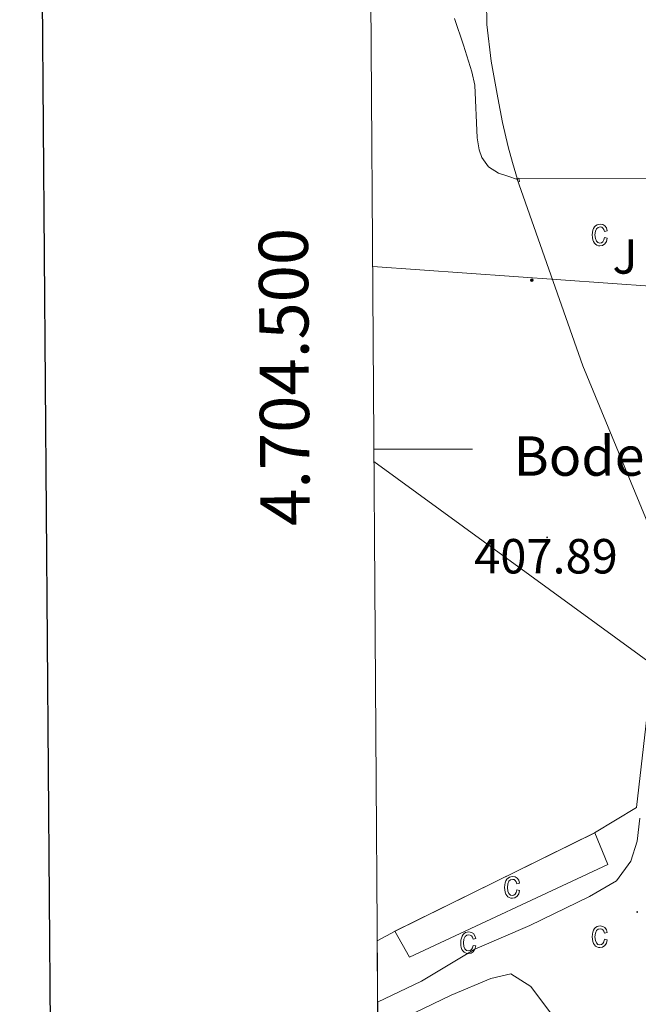
# Model space of a CAD drawing. Units: metres. Extents: x 545342 to 549817, y 4702741 to 4705741.
# Drawn here: x 546151 to 546277, y 4704387 to 4704587 of the extents above; entities that cross this region are included whole.
import ezdxf
from ezdxf.enums import TextEntityAlignment as Align

# ---------------------------------------------------------------- set-up
doc = ezdxf.new("R2010")
doc.units = ezdxf.units.M
doc.header["$MEASUREMENT"] = 0
for name, color, linetype, lineweight in [('Carátula', 7, 'Continuous', 5), ('Level 1', 19, 'Continuous', 0), ('Level 15', 1, 'Continuous', 0), ('Level 20', 19, 'Continuous', 0), ('Level 25', 1, 'Continuous', 0), ('Level 26', 19, 'Continuous', 0), ('Level 32', 19, 'Continuous', 0), ('Level 36', 19, 'Continuous', 40), ('Level 41', 19, 'Continuous', 0), ('Level 44', 19, 'Continuous', 0), ('Level 52', 1, 'Continuous', 13), ('Level 58', 19, 'Continuous', 0), ('Level 61', 19, 'Continuous', 0), ('Level 63', 7, 'Continuous', 0), ('Level 7', 1, 'Continuous', 0)]:
    doc.layers.add(name, color=color, linetype=linetype, lineweight=lineweight)
doc.styles.add('Arial', font='ARIAL.TTF', dxfattribs={"height": 0.2})

# ---------------------------------------------------------------- blocks, each defined once
blk = doc.blocks.new('5PATER')
at = {"layer": 'Carátula', "linetype": 'Continuous', "lineweight": 5}
h = blk.add_hatch(color=250, dxfattribs=at)
edge = h.paths.add_edge_path()
edge.add_ellipse((0, 0), major_axis=(-1.33, -1.34), ratio=0.999422, start_angle=0, end_angle=360)
blk = doc.blocks.new('5PELE')
at = {"layer": 'Carátula', "linetype": 'Continuous', "lineweight": 5}
h = blk.add_hatch(color=9, dxfattribs=at)
edge = h.paths.add_edge_path()
edge.add_arc((0, 0), 2.85, 359.999, 719.999)
at = {"layer": 'Carátula', "color": 252, "linetype": 'Continuous', "lineweight": 5}
blk.add_circle((0, 0, 0), 2.85, dxfattribs=at)

msp = doc.modelspace()

# ---------------------------------------------------------------- linework, layer by layer
at = {"layer": 'Level 1', "color": 19, "linetype": 'Continuous', "lineweight": 0}
msp.add_polyline3d([(546223.42, 4704497.48, 408.07), (546344.65, 4704409.1, 408.38), (546377.4, 4704347.87, 408.67), (546397.03, 4704291.06, 406.55), (546413.77, 4704230.55, 409.69), (546420.36, 4704223.23, 409.75), (546427.77, 4704218.4, 409.82), (546442.49, 4704220.09, 409.9), (546470.17, 4704234.17, 409.97), (546477.58, 4704236.66, 410.01), (546493.11, 4704236.02, 410.14), (546543.8, 4704237.15, 409.67), (546630.46, 4704252.43, 411.86), (546647.52, 4704264.82, 411.08), (546686.55, 4704303.61, 410.01), (546729.04, 4704314.71, 409.84), (546765.17, 4704318.57, 409.84), (546838.39, 4704294.19, 409.85), (546920.79, 4704269.89, 408.99), (547093.8, 4704286.78, 409.97), (547307.84, 4704234.48, 407.34), (547370.28, 4704213.79, 406.32), (547479.64, 4704231.25, 405.4), (547537.09, 4704238.17, 404.77)], dxfattribs=at)
at = {"layer": 'Level 15', "color": 1, "linetype": 'Continuous', "lineweight": 13}
msp.add_polyline3d([(546268.3, 4704422.07, 411.17), (546270.91, 4704415.63, 411.17), (546230.65, 4704396.79, 411.17), (546227.66, 4704402.06, 411.17), (546268.3, 4704422.07, 411.17)], dxfattribs=at)
at = {"layer": 'Level 20', "color": 19, "linetype": 'Continuous', "lineweight": 0, "ltscale": 0.5}
for points in [[(546268.22, 4704422.01, 407.2), (546276.7, 4704427.18, 407.2), (546282.4, 4704476.73, 407.66), (546265.82, 4704516.89, 408.3), (546252.43, 4704555.02, 409.18), (546283.43, 4704555, 409.04), (546373.94, 4704558.77, 410.8), (546379.94, 4704527.14, 410.78), (546390.16, 4704538.05, 411.05), (546390.67, 4704522.25, 411.04), (546388.61, 4704519.62, 411.04)], [(546224.06, 4704400.13, 407.26), (546227.72, 4704402.04, 407.26)]]:
    msp.add_polyline3d(points, dxfattribs=at)
at = {"layer": 'Level 25', "color": 1, "linetype": 'Continuous', "lineweight": 0}
for points in [[(546277.41, 4704425, 407.61), (546276.86, 4704420.35, 407.55), (546275.57, 4704416.31, 407.34), (546272.64, 4704412.28, 407.17), (546267.18, 4704409.13, 406.93), (546255.05, 4704403.18, 406.59), (546243.93, 4704398.43, 406.46), (546233.07, 4704391.88, 406.4), (546224.15, 4704387.64, 406.36)], [(546224.19, 4704381.86, 406.44), (546239.08, 4704389.03, 406.4), (546247.15, 4704392.43, 406.41), (546251.18, 4704393.42, 406.46), (546255.29, 4704390.83, 406.56), (546260.7, 4704383.58, 406.59)]]:
    msp.add_polyline3d(points, dxfattribs=at)
at = {"layer": 'Level 32', "color": 6, "linetype": 'Continuous', "lineweight": 0, "ltscale": 0.5}
msp.add_polyline3d([(546223.16, 4704537.13, 408.62), (546394.97, 4704524.91, 411.4)], dxfattribs=at)
at = {"layer": 'Level 36', "color": 92, "linetype": 'Continuous', "lineweight": 0}
msp.add_polyline3d([(546239.8, 4704587.5, 409.02), (546241.61, 4704582.08, 408.96), (546243.31, 4704576.65, 408.89), (546243.87, 4704573.92, 408.86), (546244.4, 4704563.23, 408.69), (546244.81, 4704560.83, 408.66), (546245.35, 4704559.25, 408.64), (546246.65, 4704557.33, 408.62), (546248.69, 4704556.09, 408.62), (546250.63, 4704555.43, 408.63), (546252.56, 4704554.76, 408.64), (546251.53, 4704558.23, 408.59), (546250.66, 4704561.39, 408.59), (546249.51, 4704566.37, 408.59), (546248.56, 4704571.4, 408.59), (546247.24, 4704578.83, 408.6), (546246.36, 4704586.3, 408.61), (546246.25, 4704591.01, 408.6)], dxfattribs=at)
at = {"layer": 'Level 52', "color": 1, "linetype": 'Continuous', "lineweight": 0}
msp.add_polyline3d([(546268.3, 4704422.07, 411.17), (546270.91, 4704415.63, 411.17), (546230.65, 4704396.79, 411.17), (546227.66, 4704402.06, 411.17), (546268.3, 4704422.07, 411.17)], close=True, dxfattribs=at)
at = {"layer": 'Level 58', "color": 6, "linetype": 'Continuous', "lineweight": 0}
msp.add_polyline3d([(546224.19, 4704381.86, 0.01), (546224.15, 4704387.64, 0.01), (546224.06, 4704400.13, 0.01), (546227.72, 4704402.04, 0.01), (546268.22, 4704422.01, 0.01), (546276.7, 4704427.18, 0.01), (546282.4, 4704476.73, 0.01), (546265.82, 4704516.89, 0.01), (546252.43, 4704555.02, 0.01), (546283.43, 4704555, 0.01), (546373.94, 4704558.77, 0.01), (546379.94, 4704527.14, 0.01), (546390.16, 4704538.05, 0.01), (546390.67, 4704522.25, 0.01), (546388.61, 4704519.62, 0.01), (546388.64, 4704509.22, 0.01), (546390.87, 4704505.45, 0.01), (546396.85, 4704376.67, 0.01)], dxfattribs=at)
at = {"layer": 'Level 58', "color": 43, "linetype": 'Continuous', "lineweight": 0}
msp.add_polyline3d([(546252.68, 4704554.31, 0.01), (546253, 4704554.37, 0.01), (546252.82, 4704554.97, 0.01), (546252.79, 4704555.02, 0.01)], dxfattribs=at)
for points in [[(546270.22, 4704542.99, 0.01), (546270.79, 4704542.89, 0.01), (546270.61, 4704542.19, 0.01), (546270.28, 4704541.71, 0.01), (546269.84, 4704541.39, 0.01), (546269.31, 4704541.29, 0.01), (546268.98, 4704541.33, 0.01), (546268.68, 4704541.43, 0.01), (546268.41, 4704541.61, 0.01), (546268.18, 4704541.85, 0.01), (546267.98, 4704542.17, 0.01), (546267.84, 4704542.55, 0.01), (546267.76, 4704542.99, 0.01), (546267.73, 4704543.51, 0.01), (546267.76, 4704544.03, 0.01), (546267.85, 4704544.47, 0.01), (546267.99, 4704544.85, 0.01), (546268.19, 4704545.15, 0.01), (546268.43, 4704545.39, 0.01), (546268.71, 4704545.57, 0.01), (546269.02, 4704545.67, 0.01), (546269.37, 4704545.71, 0.01), (546269.88, 4704545.63, 0.01), (546270.3, 4704545.37, 0.01), (546270.61, 4704544.95, 0.01), (546270.79, 4704544.35, 0.01), (546270.22, 4704544.23, 0.01), (546270.1, 4704544.63, 0.01), (546269.91, 4704544.91, 0.01), (546269.66, 4704545.09, 0.01), (546269.38, 4704545.15, 0.01), (546268.95, 4704545.05, 0.01), (546268.6, 4704544.75, 0.01), (546268.37, 4704544.25, 0.01), (546268.3, 4704543.51, 0.01), (546268.37, 4704542.77, 0.01), (546268.58, 4704542.25, 0.01), (546268.91, 4704541.95, 0.01), (546269.31, 4704541.87, 0.01), (546269.64, 4704541.93, 0.01), (546269.91, 4704542.13, 0.01), (546270.11, 4704542.49, 0.01), (546270.22, 4704542.99, 0.01)], [(546252.43, 4704410.43, 0.01), (546253, 4704410.32, 0.01), (546252.82, 4704409.64, 0.01), (546252.49, 4704409.14, 0.01), (546252.05, 4704408.84, 0.01), (546251.52, 4704408.74, 0.01), (546251.19, 4704408.77, 0.01), (546250.89, 4704408.88, 0.01), (546250.62, 4704409.05, 0.01), (546250.39, 4704409.3, 0.01), (546250.19, 4704409.61, 0.01), (546250.05, 4704409.99, 0.01), (546249.97, 4704410.43, 0.01), (546249.94, 4704410.95, 0.01), (546249.97, 4704411.46, 0.01), (546250.06, 4704411.91, 0.01), (546250.2, 4704412.29, 0.01), (546250.4, 4704412.6, 0.01), (546250.64, 4704412.84, 0.01), (546250.92, 4704413.01, 0.01), (546251.23, 4704413.12, 0.01), (546251.58, 4704413.15, 0.01), (546252.09, 4704413.07, 0.01), (546252.51, 4704412.81, 0.01), (546252.82, 4704412.39, 0.01), (546253, 4704411.79, 0.01), (546252.43, 4704411.68, 0.01), (546252.31, 4704412.08, 0.01), (546252.12, 4704412.36, 0.01), (546251.87, 4704412.53, 0.01), (546251.59, 4704412.59, 0.01), (546251.16, 4704412.49, 0.01), (546250.81, 4704412.2, 0.01), (546250.58, 4704411.69, 0.01), (546250.51, 4704410.96, 0.01), (546250.58, 4704410.2, 0.01), (546250.79, 4704409.69, 0.01), (546251.12, 4704409.4, 0.01), (546251.52, 4704409.3, 0.01), (546251.85, 4704409.37, 0.01), (546252.12, 4704409.58, 0.01), (546252.32, 4704409.93, 0.01), (546252.43, 4704410.43, 0.01)], [(546270.22, 4704400.41, 0.01), (546270.79, 4704400.3, 0.01), (546270.61, 4704399.61, 0.01), (546270.28, 4704399.12, 0.01), (546269.84, 4704398.81, 0.01), (546269.31, 4704398.71, 0.01), (546268.98, 4704398.74, 0.01), (546268.68, 4704398.85, 0.01), (546268.41, 4704399.02, 0.01), (546268.18, 4704399.27, 0.01), (546267.98, 4704399.58, 0.01), (546267.84, 4704399.96, 0.01), (546267.76, 4704400.41, 0.01), (546267.73, 4704400.92, 0.01), (546267.76, 4704401.44, 0.01), (546267.85, 4704401.88, 0.01), (546267.99, 4704402.26, 0.01), (546268.19, 4704402.57, 0.01), (546268.43, 4704402.81, 0.01), (546268.71, 4704402.99, 0.01), (546269.02, 4704403.09, 0.01), (546269.37, 4704403.13, 0.01), (546269.88, 4704403.04, 0.01), (546270.3, 4704402.79, 0.01), (546270.61, 4704402.36, 0.01), (546270.79, 4704401.77, 0.01), (546270.22, 4704401.65, 0.01), (546270.1, 4704402.05, 0.01), (546269.91, 4704402.33, 0.01), (546269.66, 4704402.5, 0.01), (546269.38, 4704402.56, 0.01), (546268.95, 4704402.46, 0.01), (546268.6, 4704402.17, 0.01), (546268.37, 4704401.67, 0.01), (546268.3, 4704400.93, 0.01), (546268.37, 4704400.18, 0.01), (546268.58, 4704399.67, 0.01), (546268.91, 4704399.37, 0.01), (546269.31, 4704399.28, 0.01), (546269.64, 4704399.35, 0.01), (546269.91, 4704399.55, 0.01), (546270.11, 4704399.9, 0.01), (546270.22, 4704400.41, 0.01)], [(546243.53, 4704399.18, 0.01), (546244.1, 4704399.07, 0.01), (546243.92, 4704398.39, 0.01), (546243.59, 4704397.89, 0.01), (546243.15, 4704397.59, 0.01), (546242.62, 4704397.49, 0.01), (546242.29, 4704397.52, 0.01), (546241.99, 4704397.63, 0.01), (546241.72, 4704397.8, 0.01), (546241.49, 4704398.05, 0.01), (546241.29, 4704398.36, 0.01), (546241.15, 4704398.74, 0.01), (546241.07, 4704399.18, 0.01), (546241.04, 4704399.7, 0.01), (546241.07, 4704400.21, 0.01), (546241.16, 4704400.66, 0.01), (546241.3, 4704401.04, 0.01), (546241.5, 4704401.35, 0.01), (546241.74, 4704401.59, 0.01), (546242.02, 4704401.76, 0.01), (546242.33, 4704401.87, 0.01), (546242.68, 4704401.9, 0.01), (546243.19, 4704401.82, 0.01), (546243.61, 4704401.56, 0.01), (546243.92, 4704401.14, 0.01), (546244.1, 4704400.54, 0.01), (546243.53, 4704400.43, 0.01), (546243.41, 4704400.83, 0.01), (546243.22, 4704401.11, 0.01), (546242.97, 4704401.28, 0.01), (546242.69, 4704401.34, 0.01), (546242.26, 4704401.24, 0.01), (546241.91, 4704400.95, 0.01), (546241.68, 4704400.44, 0.01), (546241.61, 4704399.71, 0.01), (546241.68, 4704398.95, 0.01), (546241.89, 4704398.44, 0.01), (546242.22, 4704398.15, 0.01), (546242.62, 4704398.05, 0.01), (546242.95, 4704398.12, 0.01), (546243.22, 4704398.33, 0.01), (546243.42, 4704398.68, 0.01), (546243.53, 4704399.18, 0.01)]]:
    msp.add_polyline3d(points, close=True, dxfattribs=at)
at = {"layer": 'Level 61', "color": 19, "linetype": 'Continuous', "lineweight": 0}
msp.add_polyline3d([(546232.38, 4703140.66, 0.01), (546217.11, 4705453.77, 0.01), (549640.84, 4705477.1, 0.01), (549657.2, 4703163.96, 0.01), (546232.38, 4703140.66, 0.01)], close=True, dxfattribs=at)
at = {"layer": 'Level 63', "linetype": 'Continuous', "lineweight": 30}
msp.add_polyline3d([(546149.09, 4705503.47, -0.24), (546167.53, 4703088.57, -0.24), (549722.43, 4703115.76, -0.24), (549704.05, 4705527.65, -0.24), (546149.09, 4705503.47, -0.24)], dxfattribs=at)
at = {"layer": 'Level 63', "linetype": 'Continuous', "lineweight": 0}
msp.add_polyline3d([(546223.4, 4704500.01, 0.01), (546243.4, 4704500.01, 0.01)], dxfattribs=at)

# ---------------------------------------------------------------- block references
at = {"layer": 'Level 32', "color": 252, "linetype": 'Continuous', "lineweight": 0, "xscale": 0.09999983015004542, "yscale": 0.09999983015004542}
msp.add_blockref('5PELE', (546255.47, 4704534.32, 408.42), dxfattribs=at)
at = {"layer": 'Level 7', "color": 19, "linetype": 'Continuous', "lineweight": 0, "xscale": 0.09999983015004542, "yscale": 0.09999983015004542}
for p in [(546258.57, 4704482.07, 407.9), (546276.87, 4704405.96, 406.28)]:
    msp.add_blockref('5PATER', p, dxfattribs=at)

# ---------------------------------------------------------------- texts
at = {"layer": 'Level 26', "color": 92, "linetype": 'Continuous', "lineweight": 0, "style": 'Arial'}
msp.add_text('J', height=7, dxfattribs=at).set_placement((546274.4, 4704539.15, 408.61), align=Align.MIDDLE_CENTER)
at = {"layer": 'Level 41', "color": 19, "linetype": 'Continuous', "lineweight": 0, "style": 'Arial'}
msp.add_text('407.89', height=7, dxfattribs=at).set_placement((546243.77, 4704472.55, 407.9), align=Align.BOTTOM_LEFT)
at = {"layer": 'Level 44', "color": 6, "linetype": 'Continuous', "lineweight": 0, "style": 'Arial'}
msp.add_text('Bodegas Faustino Martinez', height=8, dxfattribs=at).set_placement((546251.75, 4704492.09, 407.91), align=Align.BOTTOM_LEFT)
at = {"layer": 'Level 63', "linetype": 'Continuous', "lineweight": 0, "style": 'Arial'}
msp.add_text('4.704.500', height=10, rotation=90.3781, dxfattribs=at).set_placement((546213.31, 4704514.72, 0.01), align=Align.BOTTOM_CENTER)

doc.saveas('drawing.dxf')
